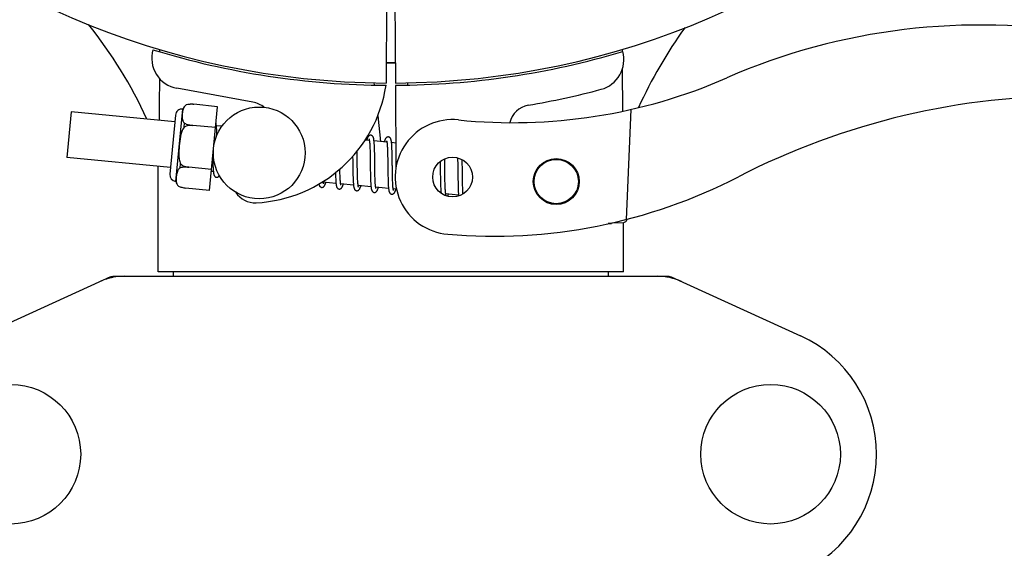
# Model space of a CAD drawing. Units: millimetres. Extents: x 1575 to 7308, y -4424 to 3509.
# Drawn here: x 3923 to 4052, y -1537 to -1468 of the extents above; entities that cross this region are included whole.
import ezdxf

# ---------------------------------------------------------------- set-up
doc = ezdxf.new("R2010")
doc.units = ezdxf.units.MM
doc.header["$LTSCALE"] = 30.734
doc.header["$PDMODE"] = 3
doc.header["$PDSIZE"] = 1
doc.layers.get('0').update_dxf_attribs({"linetype": 'CONTINUOUS'})
doc.layers.get('Defpoints').update_dxf_attribs({"linetype": 'CONTINUOUS'})
doc.layers.add('COTAS', color=7, linetype='CONTINUOUS')
doc.styles.add('ARIAL', font='arial.ttf')
doc.dimstyles.new('Diseño_PlanosFabricacion', dxfattribs={"dimtxt": 55, "dimasz": 60, "dimexe": 10, "dimexo": 10, "dimgap": 10, "dimtad": 1, "dimtih": 1, "dimtoh": 1, "dimdec": 0, "dimzin": 1, "dimdsep": 46, "dimtxsty": 'ARIAL', "dimcen": 15, "dimadec": 0, "dimazin": 0, "dimtp": 0.05, "dimtm": 0.05, "dimtfac": 1, "dimtdec": 0, "dimtofl": 0, "dimtmove": 0, "dimatfit": 3, "dimfxl": 0, "dimtolj": 1, "dimarcsym": 0})

# ---------------------------------------------------------------- blocks, each defined once
blk = doc.blocks.new('*D5')
at = {"layer": 'COTAS', "color": 0, "lineweight": -2}
for p, q in [((4956.88, -1208.8), (4956.88, -2101.24)), ((2161.88, -1750.8), (2161.88, -2101.24)), ((2221.88, -2091.24), (4896.88, -2091.24))]:
    blk.add_line(p, q, dxfattribs=at)
at = {"layer": 'COTAS', "color": 0, "lineweight": 0}
for points in [[(2221.88, -2081.24), (2221.88, -2101.24), (2161.88, -2091.24)], [(4896.88, -2081.24), (4896.88, -2101.24), (4956.88, -2091.24)]]:
    blk.add_solid(points, dxfattribs=at)
at = {"layer": 'Defpoints', "color": 0, "lineweight": 0}
for p in [(4956.88, -1198.8), (2161.88, -1740.8), (4956.88, -2091.24)]:
    blk.add_point(p, dxfattribs=at)
at = {"layer": 'COTAS', "color": 0, "insert": (3559.38, -2053.16), "char_height": 55, "attachment_point": 5, "style": 'ARIAL'}
blk.add_mtext('\\A1;2795 mm', dxfattribs=at)

msp = doc.modelspace()

# ---------------------------------------------------------------- linework, layer by layer
for p, q in [((3971.33, -1465.51), (3971.26, -1476.3)), ((3972.43, -1465.53), (3972.49, -1476.3)), ((3941.67, -1471.96), (3941.67, -1471.88)), ((4002.12, -1471.87), (4002.12, -1472.19)), ((4002.13, -1474.52), (4002.16, -1479.98)), ((3953.85, -1478.8), (3943.92, -1476.99)), ((3969.68, -1476.25), (3969.71, -1476.56)), ((3972.49, -1476.6), (3972.56, -1487.43)), ((3974.08, -1476.25), (3974.05, -1476.56)), ((3943.78, -1489.15), (3944.69, -1479.7)), ((3945.14, -1479.16), (3945.14, -1479.15)), ((3945.14, -1479.16), (3945.14, -1479.16)), ((3949.25, -1479.39), (3946.12, -1479.08)), ((3948.19, -1490.33), (3949.25, -1479.39)), ((4003.27, -1479.75), (4002.64, -1494.12)), ((3930.09, -1480.05), (3929.52, -1486.02)), ((3943.66, -1481.36), (3930.09, -1480.05)), ((3943.74, -1480.48), (3943, -1488.2)), ((3970.17, -1480.58), (3970.55, -1483.95)), ((3944.86, -1482.08), (3944.91, -1481.55)), ((3948.98, -1482.12), (3945.99, -1481.83)), ((3945.99, -1481.84), (3945.99, -1481.83)), ((3949.81, -1481.95), (3949.09, -1481.88)), ((3949.14, -1482.63), (3949.14, -1482.46)), ((3949.15, -1482.82), (3949.14, -1482.63)), ((3969.09, -1483.8), (3968.52, -1483.75)), ((3969.14, -1484.42), (3969.15, -1484.57)), ((3969.15, -1484.57), (3969.16, -1484.73)), ((3969.16, -1484.73), (3969.16, -1484.9)), ((3969.16, -1484.9), (3969.17, -1485.08)), ((3969.17, -1485.08), (3969.18, -1485.27)), ((3971.38, -1484.02), (3969.69, -1483.86)), ((3969.75, -1484.62), (3969.74, -1484.45)), ((3969.76, -1484.8), (3969.75, -1484.62)), ((3969.76, -1484.98), (3969.76, -1484.8)), ((3969.77, -1485.18), (3969.76, -1484.98)), ((3971.43, -1484.57), (3971.44, -1484.71)), ((3971.44, -1484.71), (3971.44, -1484.84)), ((3971.44, -1484.84), (3971.45, -1484.99)), ((3971.45, -1484.99), (3971.46, -1485.15)), ((3972.54, -1484.14), (3971.98, -1484.08)), ((3972.04, -1484.79), (3972.03, -1484.63)), ((3972.04, -1484.96), (3972.04, -1484.79)), ((3972.05, -1485.14), (3972.04, -1484.96)), ((3972.06, -1485.33), (3972.05, -1485.14)), ((3943.08, -1487.33), (3929.52, -1486.02)), ((3948.61, -1485.98), (3948.61, -1486.17)), ((3948.61, -1486.17), (3948.62, -1486.52)), ((3966.9, -1485.88), (3966.91, -1486.42)), ((3967.49, -1485.49), (3967.48, -1485.2)), ((3967.5, -1486.12), (3967.49, -1485.49)), ((3969.18, -1485.27), (3969.18, -1485.57)), ((3969.18, -1485.57), (3969.19, -1485.9)), ((3969.19, -1485.9), (3969.19, -1486.36)), ((3969.19, -1486.36), (3969.21, -1487.61)), ((3969.78, -1485.5), (3969.77, -1485.18)), ((3969.78, -1485.94), (3969.78, -1485.5)), ((3969.8, -1487.01), (3969.78, -1485.94)), ((3971.46, -1485.15), (3971.46, -1485.31)), ((3971.46, -1485.31), (3971.47, -1485.58)), ((3971.47, -1485.58), (3971.47, -1485.86)), ((3971.47, -1485.86), (3971.48, -1486.16)), ((3971.48, -1486.16), (3971.48, -1486.58)), ((3972.06, -1485.64), (3972.06, -1485.33)), ((3972.07, -1485.96), (3972.06, -1485.64)), ((3972.08, -1486.55), (3972.07, -1485.96)), ((3978.93, -1486.47), (3978.93, -1486.19)), ((3980.61, -1486.07), (3980.62, -1486.23)), ((3980.62, -1486.23), (3980.62, -1486.43)), ((3980.62, -1486.43), (3980.63, -1486.73)), ((3981.22, -1486.45), (3981.22, -1486.3)), ((3941.48, -1500.97), (3941.48, -1487.17)), ((3941.48, -1500.97), (3941.48, -1487.17)), ((3944.35, -1487.38), (3944.4, -1486.85)), ((3945.47, -1487.31), (3945.47, -1487.3)), ((3948.46, -1487.59), (3945.47, -1487.31)), ((3948.62, -1486.52), (3948.63, -1486.75)), ((3948.63, -1486.75), (3948.64, -1486.97)), ((3948.64, -1486.97), (3948.64, -1487.17)), ((3965.23, -1487.67), (3965.23, -1487.53)), ((3965.24, -1487.97), (3965.23, -1487.67)), ((3966.92, -1487.43), (3966.93, -1487.88)), ((3967.52, -1487.61), (3967.51, -1487.19)), ((3967.52, -1487.91), (3967.52, -1487.61)), ((3969.21, -1487.61), (3969.22, -1488.11)), ((3969.8, -1487.61), (3969.8, -1487.01)), ((3969.81, -1487.95), (3969.8, -1487.61)), ((3971.48, -1486.58), (3971.5, -1487.95)), ((3978.34, -1486.55), (3978.35, -1486.9)), ((3978.35, -1486.9), (3978.35, -1487.38)), ((3978.35, -1487.38), (3978.36, -1488.01)), ((3978.94, -1486.91), (3978.93, -1486.47)), ((3978.95, -1487.89), (3978.94, -1486.91)), ((3980.63, -1486.73), (3980.64, -1487.06)), ((3980.64, -1487.06), (3980.64, -1487.53)), ((3980.64, -1487.53), (3980.66, -1488.84)), ((3981.23, -1486.81), (3981.22, -1486.45)), ((3981.24, -1487.43), (3981.23, -1486.81)), ((3948.7, -1487.87), (3948.43, -1487.84)), ((3964.65, -1488.31), (3964.66, -1488.49)), ((3964.66, -1488.49), (3964.67, -1488.66)), ((3964.67, -1488.66), (3964.68, -1488.82)), ((3965.24, -1488.16), (3965.24, -1487.97)), ((3965.25, -1488.34), (3965.24, -1488.16)), ((3965.26, -1488.51), (3965.25, -1488.34)), ((3965.26, -1488.67), (3965.26, -1488.51)), ((3965.27, -1488.82), (3965.26, -1488.67)), ((3966.93, -1487.88), (3966.93, -1488.2)), ((3966.93, -1488.2), (3966.94, -1488.4)), ((3966.94, -1488.4), (3966.95, -1488.6)), ((3966.95, -1488.6), (3966.95, -1488.79)), ((3966.95, -1488.79), (3966.96, -1488.97)), ((3967.53, -1488.19), (3967.52, -1487.91)), ((3967.54, -1488.45), (3967.53, -1488.19)), ((3967.54, -1488.62), (3967.54, -1488.45)), ((3967.55, -1488.78), (3967.54, -1488.62)), ((3967.55, -1488.92), (3967.55, -1488.78)), ((3967.56, -1489.06), (3967.55, -1488.92)), ((3969.22, -1488.11), (3969.23, -1488.47)), ((3969.23, -1488.47), (3969.23, -1488.7)), ((3969.23, -1488.7), (3969.24, -1488.91)), ((3969.24, -1488.91), (3969.25, -1489.12)), ((3969.82, -1488.28), (3969.81, -1487.95)), ((3969.82, -1488.49), (3969.82, -1488.28)), ((3969.83, -1488.69), (3969.82, -1488.49)), ((3969.83, -1488.87), (3969.83, -1488.69)), ((3969.84, -1489.05), (3969.83, -1488.87)), ((3971.5, -1487.95), (3971.51, -1488.4)), ((3971.51, -1488.4), (3971.52, -1488.73)), ((3971.52, -1488.73), (3971.52, -1488.93)), ((3971.52, -1488.93), (3971.53, -1489.12)), ((3972.1, -1488.15), (3972.09, -1487.79)), ((3972.1, -1488.48), (3972.1, -1488.15)), ((3972.11, -1488.69), (3972.1, -1488.48)), ((3972.12, -1488.89), (3972.11, -1488.69)), ((3972.12, -1489.08), (3972.12, -1488.89)), ((3978.36, -1488.01), (3978.37, -1488.79)), ((3978.37, -1488.79), (3978.38, -1489.16)), ((3978.96, -1488.42), (3978.95, -1487.89)), ((3978.97, -1488.82), (3978.96, -1488.42)), ((3978.97, -1489.11), (3978.97, -1488.82)), ((3980.66, -1488.84), (3980.67, -1489.25)), ((3981.25, -1488.89), (3981.25, -1488.43)), ((3981.26, -1489.21), (3981.25, -1488.89)), ((3944.12, -1489.77), (3944.12, -1489.76)), ((3944.12, -1489.76), (3944.12, -1489.76)), ((3948.19, -1490.33), (3945.06, -1490.03)), ((3964.72, -1489.41), (3963.04, -1489.25)), ((3967.01, -1489.63), (3965.33, -1489.47)), ((3969.3, -1489.85), (3967.62, -1489.69)), ((3969.85, -1489.21), (3969.84, -1489.05)), ((3969.85, -1489.28), (3969.85, -1489.21)), ((3971.59, -1490.07), (3969.91, -1489.91)), ((3971.53, -1489.12), (3971.54, -1489.31)), ((3971.54, -1489.31), (3971.54, -1489.48)), ((3972.13, -1489.25), (3972.12, -1489.08)), ((3972.14, -1489.41), (3972.13, -1489.25)), ((3972.14, -1489.49), (3972.14, -1489.41)), ((3972.64, -1490.17), (3972.2, -1490.13)), ((3978.38, -1489.16), (3978.38, -1489.41)), ((3978.38, -1489.41), (3978.39, -1489.64)), ((3978.39, -1489.64), (3978.4, -1489.85)), ((3978.4, -1489.85), (3978.41, -1490.05)), ((3978.98, -1489.38), (3978.97, -1489.11)), ((3978.99, -1489.63), (3978.98, -1489.38)), ((3978.99, -1489.79), (3978.99, -1489.63)), ((3979, -1489.94), (3978.99, -1489.79)), ((3979, -1490.08), (3979, -1489.94)), ((3979.01, -1490.21), (3979, -1490.08)), ((3980.67, -1489.25), (3980.67, -1489.51)), ((3980.67, -1489.51), (3980.68, -1489.76)), ((3980.68, -1489.76), (3980.69, -1489.99)), ((3980.69, -1489.99), (3980.69, -1490.2)), ((3981.27, -1489.52), (3981.26, -1489.21)), ((3981.27, -1489.71), (3981.27, -1489.52)), ((3981.28, -1489.89), (3981.27, -1489.71)), ((3981.28, -1490.06), (3981.28, -1489.89)), ((3981.29, -1490.22), (3981.28, -1490.06)), ((3981.3, -1490.36), (3981.29, -1490.22)), ((3980.75, -1490.95), (3979.07, -1490.79)), ((4000.72, -1494.66), (4000.31, -1494.67)), ((4000.31, -1494.67), (4000.72, -1494.66)), ((4000.72, -1494.66), (4000.73, -1494.58)), ((4000.79, -1494.57), (4002.31, -1494.51)), ((4002.28, -1500.97), (4002.28, -1494.51)), ((4002.28, -1500.97), (4002.28, -1494.51)), ((3935.23, -1501.62), (3918.32, -1509.33)), ((3935.54, -1501.55), (4008.22, -1501.55)), ((4002.28, -1500.97), (3941.48, -1500.97)), ((3943.46, -1500.97), (3943.46, -1501.55)), ((4000.3, -1500.97), (4000.3, -1501.55)), ((4008.52, -1501.62), (4025.44, -1509.33))]:
    msp.add_line(p, q)
for points in [[(3949.09, -1481.91), (3949.09, -1481.86), (3949.08, -1481.8), (3949.07, -1481.75), (3949.07, -1481.7), (3949.06, -1481.66), (3949.05, -1481.62), (3949.04, -1481.58), (3949.04, -1481.55)], [(3949.14, -1482.46), (3949.13, -1482.38), (3949.13, -1482.31), (3949.12, -1482.23), (3949.12, -1482.16), (3949.11, -1482.1), (3949.11, -1482.03), (3949.1, -1481.97), (3949.09, -1481.91)], [(3949.16, -1483.11), (3949.16, -1483.01), (3949.15, -1482.82)], [(3969.28, -1483.12), (3969.26, -1483.12), (3969.21, -1483.12), (3969.16, -1483.13), (3969.11, -1483.15), (3969.06, -1483.18), (3969.02, -1483.2), (3968.99, -1483.23), (3968.96, -1483.26), (3968.94, -1483.29), (3968.92, -1483.32), (3968.9, -1483.35), (3968.88, -1483.39), (3968.86, -1483.42), (3968.85, -1483.46), (3968.83, -1483.5), (3968.81, -1483.54), (3968.79, -1483.59), (3968.78, -1483.64), (3968.76, -1483.69), (3968.74, -1483.75), (3968.73, -1483.77)], [(3969.05, -1483.61), (3969.04, -1483.61), (3969.04, -1483.61), (3969.04, -1483.61), (3969.05, -1483.62), (3969.05, -1483.63), (3969.05, -1483.64), (3969.06, -1483.66), (3969.06, -1483.68), (3969.07, -1483.7), (3969.07, -1483.73), (3969.08, -1483.76), (3969.08, -1483.79)], [(3969.08, -1483.79), (3969.09, -1483.83), (3969.1, -1483.86), (3969.1, -1483.91), (3969.11, -1483.95), (3969.11, -1484), (3969.12, -1484.05), (3969.12, -1484.11), (3969.13, -1484.16), (3969.13, -1484.23), (3969.14, -1484.29), (3969.14, -1484.36), (3969.14, -1484.42)], [(3969.7, -1483.9), (3969.69, -1483.84), (3969.69, -1483.79), (3969.68, -1483.74), (3969.67, -1483.69), (3969.66, -1483.64), (3969.66, -1483.6), (3969.65, -1483.56), (3969.64, -1483.52), (3969.63, -1483.49), (3969.62, -1483.45), (3969.61, -1483.42), (3969.6, -1483.38), (3969.58, -1483.35), (3969.57, -1483.32), (3969.55, -1483.29), (3969.52, -1483.26), (3969.49, -1483.22), (3969.45, -1483.19), (3969.41, -1483.16), (3969.36, -1483.14), (3969.31, -1483.12), (3969.28, -1483.12)], [(3971.57, -1483.34), (3971.55, -1483.34), (3971.5, -1483.34), (3971.45, -1483.35), (3971.4, -1483.37), (3971.36, -1483.39), (3971.32, -1483.41), (3971.29, -1483.44), (3971.26, -1483.47), (3971.24, -1483.49), (3971.22, -1483.52), (3971.2, -1483.55), (3971.19, -1483.58), (3971.17, -1483.61), (3971.15, -1483.64), (3971.14, -1483.68), (3971.12, -1483.71), (3971.1, -1483.75), (3971.09, -1483.79), (3971.07, -1483.84), (3971.05, -1483.89), (3971.04, -1483.94), (3971.02, -1483.99)], [(3971.33, -1483.83), (3971.33, -1483.83), (3971.33, -1483.83), (3971.33, -1483.83), (3971.34, -1483.84), (3971.34, -1483.85), (3971.34, -1483.86), (3971.35, -1483.88), (3971.35, -1483.9), (3971.36, -1483.92), (3971.36, -1483.94), (3971.37, -1483.97), (3971.37, -1484)], [(3971.99, -1484.1), (3971.98, -1484.05), (3971.97, -1484), (3971.97, -1483.95), (3971.96, -1483.9), (3971.95, -1483.86), (3971.94, -1483.82), (3971.94, -1483.78), (3971.93, -1483.74), (3971.92, -1483.7), (3971.91, -1483.67), (3971.9, -1483.63), (3971.88, -1483.6), (3971.87, -1483.57), (3971.85, -1483.54), (3971.83, -1483.51), (3971.81, -1483.48), (3971.78, -1483.44), (3971.74, -1483.41), (3971.7, -1483.38), (3971.65, -1483.36), (3971.6, -1483.34), (3971.57, -1483.34)], [(3969.74, -1484.45), (3969.74, -1484.37), (3969.73, -1484.3), (3969.73, -1484.22), (3969.72, -1484.15), (3969.72, -1484.09), (3969.71, -1484.02), (3969.7, -1483.96), (3969.7, -1483.9)], [(3971.37, -1484), (3971.38, -1484.04), (3971.38, -1484.07), (3971.39, -1484.11), (3971.39, -1484.15), (3971.4, -1484.2), (3971.4, -1484.24), (3971.41, -1484.29), (3971.41, -1484.34), (3971.42, -1484.4), (3971.42, -1484.45), (3971.42, -1484.51), (3971.43, -1484.57)], [(3972.03, -1484.63), (3972.02, -1484.56), (3972.02, -1484.49), (3972.01, -1484.42), (3972.01, -1484.35), (3972, -1484.28), (3972, -1484.22), (3971.99, -1484.16), (3971.99, -1484.1)], [(3966.91, -1486.42), (3966.91, -1486.64), (3966.92, -1487.43)], [(3967.51, -1487.19), (3967.5, -1486.61), (3967.5, -1486.12)], [(3948.64, -1487.17), (3948.65, -1487.26), (3948.65, -1487.35), (3948.66, -1487.43), (3948.66, -1487.51), (3948.67, -1487.59), (3948.68, -1487.66), (3948.68, -1487.73), (3948.69, -1487.8), (3948.7, -1487.86)], [(3972.09, -1487.79), (3972.09, -1487.17), (3972.08, -1487.04), (3972.08, -1486.55)], [(3981.25, -1488.43), (3981.24, -1487.94), (3981.24, -1487.43)], [(3948.7, -1487.86), (3948.7, -1487.92), (3948.71, -1487.97), (3948.72, -1488.03), (3948.72, -1488.07), (3948.73, -1488.12), (3948.74, -1488.16), (3948.75, -1488.2), (3948.76, -1488.24), (3948.77, -1488.28), (3948.78, -1488.32), (3948.8, -1488.35), (3948.81, -1488.38), (3948.83, -1488.41), (3948.85, -1488.45), (3948.87, -1488.48), (3948.9, -1488.51), (3948.94, -1488.55), (3948.99, -1488.58), (3949.04, -1488.6), (3949.09, -1488.61), (3949.11, -1488.61)], [(3949.11, -1488.61), (3949.13, -1488.61), (3949.18, -1488.61), (3949.23, -1488.6), (3949.28, -1488.58), (3949.33, -1488.56), (3949.36, -1488.53), (3949.4, -1488.5), (3949.43, -1488.47), (3949.45, -1488.44), (3949.47, -1488.41), (3949.48, -1488.4)], [(3964.65, -1488.03), (3964.65, -1488.11), (3964.65, -1488.31)], [(3964.68, -1488.82), (3964.68, -1488.9), (3964.68, -1488.97), (3964.69, -1489.05), (3964.69, -1489.11), (3964.7, -1489.18), (3964.7, -1489.24), (3964.71, -1489.3), (3964.72, -1489.36)], [(3965.33, -1489.47), (3965.32, -1489.43), (3965.32, -1489.39), (3965.31, -1489.35), (3965.31, -1489.3), (3965.3, -1489.25), (3965.3, -1489.2), (3965.29, -1489.14), (3965.29, -1489.08), (3965.28, -1489.02), (3965.28, -1488.96), (3965.28, -1488.89), (3965.27, -1488.82)], [(3966.96, -1488.97), (3966.97, -1489.06), (3966.97, -1489.14), (3966.98, -1489.22), (3966.98, -1489.29), (3966.99, -1489.37), (3966.99, -1489.44), (3967, -1489.5), (3967, -1489.57), (3967.01, -1489.63)], [(3962.48, -1489.5), (3962.49, -1489.53), (3962.5, -1489.57), (3962.51, -1489.61), (3962.52, -1489.64), (3962.53, -1489.67), (3962.55, -1489.7), (3962.56, -1489.73), (3962.58, -1489.77), (3962.61, -1489.8), (3962.64, -1489.83), (3962.68, -1489.87), (3962.72, -1489.9), (3962.77, -1489.92), (3962.83, -1489.93), (3962.85, -1489.93)], [(3962.85, -1489.93), (3962.88, -1489.94), (3962.93, -1489.93), (3962.99, -1489.92), (3963.04, -1489.9), (3963.08, -1489.87), (3963.12, -1489.84), (3963.15, -1489.81), (3963.17, -1489.79), (3963.19, -1489.76), (3963.21, -1489.73), (3963.23, -1489.7), (3963.25, -1489.67), (3963.26, -1489.64), (3963.28, -1489.6), (3963.29, -1489.56), (3963.31, -1489.53), (3963.33, -1489.48), (3963.34, -1489.44), (3963.36, -1489.39), (3963.38, -1489.35), (3963.39, -1489.29), (3963.4, -1489.28)], [(3963.04, -1489.27), (3963.04, -1489.24), (3963.03, -1489.2), (3963.03, -1489.17)], [(3963.08, -1489.44), (3963.08, -1489.44), (3963.08, -1489.45), (3963.08, -1489.44), (3963.08, -1489.44), (3963.08, -1489.43), (3963.07, -1489.42), (3963.07, -1489.4), (3963.07, -1489.38), (3963.06, -1489.36), (3963.05, -1489.33), (3963.05, -1489.31), (3963.04, -1489.27)], [(3964.72, -1489.36), (3964.72, -1489.42), (3964.73, -1489.47), (3964.74, -1489.52), (3964.74, -1489.57), (3964.75, -1489.61), (3964.76, -1489.66), (3964.76, -1489.7), (3964.77, -1489.73), (3964.78, -1489.77), (3964.79, -1489.8), (3964.8, -1489.84), (3964.81, -1489.87), (3964.82, -1489.9), (3964.84, -1489.93), (3964.85, -1489.96), (3964.88, -1489.99), (3964.9, -1490.03), (3964.93, -1490.06), (3964.97, -1490.09), (3965.02, -1490.12), (3965.07, -1490.14), (3965.12, -1490.15), (3965.14, -1490.15)], [(3965.14, -1490.15), (3965.17, -1490.16), (3965.22, -1490.15), (3965.28, -1490.14), (3965.33, -1490.12), (3965.37, -1490.09), (3965.4, -1490.06), (3965.43, -1490.04), (3965.46, -1490.01), (3965.48, -1489.98), (3965.5, -1489.95), (3965.52, -1489.92), (3965.54, -1489.89), (3965.55, -1489.86), (3965.57, -1489.82), (3965.59, -1489.78), (3965.6, -1489.74), (3965.62, -1489.7), (3965.63, -1489.66), (3965.65, -1489.61), (3965.67, -1489.56), (3965.69, -1489.5)], [(3965.37, -1489.66), (3965.37, -1489.66), (3965.37, -1489.65), (3965.37, -1489.64), (3965.36, -1489.63), (3965.36, -1489.61), (3965.35, -1489.59), (3965.35, -1489.56), (3965.34, -1489.54), (3965.34, -1489.5), (3965.33, -1489.47)], [(3967.01, -1489.63), (3967.02, -1489.68), (3967.02, -1489.74), (3967.03, -1489.79), (3967.04, -1489.84), (3967.05, -1489.88), (3967.06, -1489.93), (3967.07, -1489.97), (3967.08, -1490.01), (3967.09, -1490.04), (3967.1, -1490.08), (3967.11, -1490.11), (3967.12, -1490.14), (3967.14, -1490.17), (3967.16, -1490.21), (3967.19, -1490.24), (3967.22, -1490.28), (3967.26, -1490.31), (3967.3, -1490.34), (3967.36, -1490.36), (3967.41, -1490.37), (3967.43, -1490.38)], [(3967.43, -1490.38), (3967.45, -1490.38), (3967.51, -1490.37), (3967.56, -1490.36), (3967.61, -1490.34), (3967.66, -1490.31), (3967.69, -1490.29), (3967.72, -1490.26), (3967.75, -1490.23), (3967.77, -1490.2), (3967.79, -1490.18), (3967.8, -1490.15), (3967.82, -1490.12), (3967.84, -1490.08), (3967.85, -1490.05), (3967.87, -1490.02), (3967.89, -1489.98), (3967.9, -1489.94), (3967.92, -1489.9), (3967.93, -1489.85), (3967.95, -1489.8), (3967.97, -1489.75), (3967.97, -1489.72)], [(3967.62, -1489.72), (3967.62, -1489.68), (3967.61, -1489.65), (3967.61, -1489.61), (3967.6, -1489.56), (3967.6, -1489.52), (3967.59, -1489.47), (3967.59, -1489.42), (3967.58, -1489.37), (3967.58, -1489.31), (3967.57, -1489.25), (3967.57, -1489.19), (3967.57, -1489.13), (3967.56, -1489.06)], [(3967.66, -1489.88), (3967.66, -1489.88), (3967.66, -1489.89), (3967.66, -1489.89), (3967.66, -1489.88), (3967.66, -1489.87), (3967.65, -1489.86), (3967.65, -1489.84), (3967.64, -1489.83), (3967.64, -1489.8), (3967.63, -1489.78), (3967.63, -1489.75), (3967.62, -1489.72)], [(3969.25, -1489.12), (3969.25, -1489.22), (3969.26, -1489.31), (3969.26, -1489.4), (3969.27, -1489.49), (3969.27, -1489.57), (3969.28, -1489.65), (3969.29, -1489.72), (3969.29, -1489.79)], [(3969.29, -1489.79), (3969.3, -1489.86), (3969.31, -1489.92), (3969.32, -1489.98), (3969.33, -1490.03), (3969.33, -1490.08), (3969.34, -1490.13), (3969.35, -1490.18), (3969.36, -1490.22), (3969.37, -1490.26), (3969.39, -1490.3), (3969.4, -1490.33), (3969.41, -1490.37), (3969.43, -1490.4), (3969.46, -1490.44), (3969.48, -1490.47), (3969.52, -1490.51), (3969.56, -1490.54), (3969.61, -1490.56), (3969.66, -1490.58), (3969.71, -1490.59), (3969.72, -1490.6)], [(3969.71, -1490.6), (3969.74, -1490.6), (3969.79, -1490.59), (3969.84, -1490.58), (3969.89, -1490.56), (3969.94, -1490.54), (3969.97, -1490.51), (3970, -1490.49), (3970.03, -1490.46), (3970.05, -1490.43), (3970.07, -1490.4), (3970.09, -1490.37), (3970.11, -1490.34), (3970.13, -1490.31), (3970.14, -1490.27), (3970.16, -1490.23), (3970.18, -1490.19), (3970.19, -1490.15), (3970.21, -1490.11), (3970.23, -1490.06), (3970.24, -1490.01), (3970.26, -1489.96), (3970.26, -1489.95)], [(3969.91, -1489.95), (3969.91, -1489.91), (3969.9, -1489.87), (3969.9, -1489.83), (3969.89, -1489.78), (3969.89, -1489.73), (3969.88, -1489.67), (3969.87, -1489.62), (3969.87, -1489.56), (3969.86, -1489.49), (3969.86, -1489.43), (3969.86, -1489.36), (3969.85, -1489.28)], [(3969.95, -1490.1), (3969.95, -1490.1), (3969.95, -1490.09), (3969.94, -1490.08), (3969.94, -1490.06), (3969.93, -1490.04), (3969.93, -1490.01), (3969.92, -1489.98), (3969.91, -1489.95)], [(3971.54, -1489.48), (3971.55, -1489.56), (3971.55, -1489.64), (3971.56, -1489.71), (3971.56, -1489.78), (3971.57, -1489.85), (3971.57, -1489.92), (3971.58, -1489.98), (3971.59, -1490.04)], [(3971.59, -1490.04), (3971.59, -1490.09), (3971.6, -1490.14), (3971.61, -1490.19), (3971.61, -1490.24), (3971.62, -1490.28), (3971.63, -1490.33), (3971.64, -1490.37), (3971.64, -1490.4), (3971.65, -1490.44), (3971.66, -1490.47), (3971.67, -1490.51), (3971.68, -1490.54), (3971.7, -1490.57), (3971.71, -1490.6), (3971.73, -1490.63), (3971.75, -1490.66), (3971.77, -1490.69), (3971.81, -1490.73), (3971.84, -1490.76), (3971.89, -1490.78), (3971.94, -1490.8), (3971.99, -1490.81), (3972, -1490.82)], [(3972, -1490.82), (3972.03, -1490.82), (3972.08, -1490.81), (3972.14, -1490.8), (3972.19, -1490.78), (3972.24, -1490.75), (3972.27, -1490.73), (3972.3, -1490.7), (3972.33, -1490.67), (3972.35, -1490.64), (3972.37, -1490.61), (3972.39, -1490.58), (3972.41, -1490.54), (3972.43, -1490.51), (3972.44, -1490.47), (3972.46, -1490.43), (3972.48, -1490.39), (3972.49, -1490.34), (3972.51, -1490.29), (3972.53, -1490.24), (3972.55, -1490.19), (3972.55, -1490.17)], [(3972.2, -1490.16), (3972.2, -1490.13), (3972.19, -1490.08), (3972.19, -1490.04), (3972.18, -1489.99), (3972.17, -1489.94), (3972.17, -1489.88), (3972.16, -1489.83), (3972.16, -1489.77), (3972.15, -1489.7), (3972.15, -1489.63), (3972.14, -1489.56), (3972.14, -1489.49)], [(3972.24, -1490.32), (3972.24, -1490.32), (3972.24, -1490.31), (3972.23, -1490.3), (3972.23, -1490.28), (3972.22, -1490.26), (3972.22, -1490.23), (3972.21, -1490.2), (3972.2, -1490.16)], [(3978.41, -1490.05), (3978.41, -1490.15), (3978.42, -1490.24), (3978.42, -1490.32), (3978.43, -1490.4), (3978.43, -1490.48), (3978.44, -1490.55), (3978.45, -1490.62), (3978.45, -1490.69), (3978.45, -1490.69)], [(3979.07, -1490.8), (3979.06, -1490.76), (3979.06, -1490.72), (3979.05, -1490.68), (3979.05, -1490.64), (3979.04, -1490.59), (3979.04, -1490.55), (3979.03, -1490.5), (3979.03, -1490.44), (3979.02, -1490.39), (3979.02, -1490.33), (3979.02, -1490.27), (3979.01, -1490.21)], [(3980.69, -1490.2), (3980.7, -1490.29), (3980.7, -1490.39), (3980.71, -1490.47), (3980.71, -1490.56), (3980.72, -1490.64), (3980.72, -1490.71), (3980.73, -1490.79), (3980.74, -1490.85), (3980.74, -1490.92)], [(3979.11, -1490.98), (3979.11, -1490.98), (3979.11, -1490.99), (3979.11, -1490.99), (3979.11, -1490.98), (3979.11, -1490.97), (3979.1, -1490.96), (3979.1, -1490.95), (3979.09, -1490.93), (3979.09, -1490.91), (3979.08, -1490.88), (3979.08, -1490.86), (3979.07, -1490.83), (3979.07, -1490.8)], [(3979.33, -1491.09), (3979.34, -1491.07), (3979.35, -1491.03), (3979.37, -1490.98), (3979.39, -1490.94), (3979.4, -1490.89), (3979.42, -1490.83), (3979.42, -1490.83)], [(3980.74, -1490.92), (3980.75, -1490.98), (3980.76, -1491.04), (3980.76, -1491.05)], [(3981.33, -1490.79), (3981.32, -1490.74), (3981.32, -1490.69), (3981.31, -1490.63), (3981.31, -1490.57), (3981.31, -1490.5), (3981.3, -1490.43), (3981.3, -1490.36)]]:
    msp.add_lwpolyline(points)
for centre, radius in [((3954.69, -1485.43), 6), ((3979.96, -1488.58), 2.6), ((3993.51, -1489.17), 3), ((3993.51, -1489.17), 2.9), ((3922.23, -1524.8), 9.12), ((4021.53, -1524.8), 9.12)]:
    msp.add_circle(centre, radius)
for centre, radius, start, end in [((3971.88, -1370.3), 106, 90.3322, 269.6678), ((3971.88, -1370.3), 106, 270.3322, 89.6678), ((3885.74, -1505.91), 59.7, 24.6556, 38.6333), ((4058.73, -1504.13), 59.77, 144.0575, 155.6724), ((4048.88, -1551.36), 82.64, 80.1721, 113.5863), ((3944.64, -1473.05), 4, 164.074, 259.6678), ((3971.88, -1370.3), 106.3, 252.9959, 269.6678), ((3971.88, -1370.3), 106.3, 270.3322, 286.5705), ((3998.34, -1473.25), 4, 284.9771, 15.4924), ((3971.88, -1370.3), 103.32, 269.6663, 270.3337), ((3971.88, -1370.3), 103.35, 269.666, 270.334), ((3987.8, -1411.48), 70, 264.1914, 293.5863), ((3953.37, -1473.87), 18.1, 272.923, 351.3426), ((3971.9, -1374.43), 106.3, 279.7245, 284.9771), ((4060.97, -1573.46), 95.47, 89.4362, 117.2134), ((3944.61, -1480.57), 0.875, 84.5, 174.5), ((3945.7, -1480.07), 1.07, 121.5208, 159.7276), ((3945.87, -1482.24), 3.17, 92.2989, 93.5411), ((3945.87, -1482.28), 3.21, 91.7293, 92.3005), ((3945.87, -1482.33), 3.25, 89.8325, 91.7252), ((3945.87, -1482.36), 3.28, 89.6082, 89.834), ((3945.87, -1482.38), 3.31, 87.6598, 89.6062), ((3945.87, -1482.4), 3.33, 87.5185, 87.6617), ((3945.87, -1482.42), 3.34, 85.6916, 87.5179), ((3953.22, -1482.24), 3.5, 52.3931, 79.6678), ((3990.36, -1482.16), 3, 99.7245, 166.7027), ((3979.96, -1488.58), 7.5, 84.2132, 265.1066), ((3943.87, -1488.28), 0.875, 174.5, 264.5), ((3985.3, -1426.31), 70, 265.1066, 297.2134), ((3944.84, -1488.98), 1.07, 189.2724, 227.4792), ((3954.14, -1488.95), 3, 213.0403, 272.923), ((4002.29, -1494.02), 0.49, 272.3558, 277.1189), ((3937.03, -1509.12), 7.57, 100.9387, 114.5167), ((3937.02, -1509.12), 7.57, 90.0042, 100.8771), ((4006.74, -1509.08), 7.53, 65.4479, 90.0225), ((4018.38, -1524.8), 17, 294.5295, 65.4705)]:
    msp.add_arc(centre, radius, start, end)
for start_param, end_param in [(1.458791, 1.459358), (1.467439, 1.480057)]:
    msp.add_ellipse((3971.88, -1520.55), major_axis=(0, 434.74), ratio=0.069927, start_param=start_param, end_param=end_param)
for points, knots in [([(3945.14, -1479.16), (3945.09, -1479.2), (3944.99, -1479.28), (3944.89, -1479.42), (3944.81, -1479.56), (3944.73, -1479.76), (3944.67, -1480.01), (3944.63, -1480.32), (3944.62, -1480.63), (3944.62, -1480.88), (3944.66, -1481.09), (3944.71, -1481.25), (3944.79, -1481.41), (3944.86, -1481.5), (3944.91, -1481.55)], [0, 0, 0, 0, 0.073636, 0.140135, 0.202746, 0.263355, 0.382101, 0.5, 0.617899, 0.736645, 0.797254, 0.859865, 0.926364, 1, 1, 1, 1]), ([(3945.67, -1479.08), (3945.62, -1479.08), (3945.45, -1479.1), (3945.27, -1479.13), (3945.14, -1479.16)], [0, 0, 0, 0, 0.260264, 1, 1, 1, 1]), ([(3944.86, -1482.08), (3944.8, -1482.16), (3944.69, -1482.34), (3944.58, -1482.62), (3944.49, -1482.91), (3944.39, -1483.31), (3944.31, -1483.82), (3944.24, -1484.43), (3944.19, -1485.04), (3944.18, -1485.55), (3944.19, -1485.96), (3944.23, -1486.26), (3944.29, -1486.56), (3944.36, -1486.76), (3944.4, -1486.85)], [0, 0, 0, 0, 0.062471, 0.124964, 0.187466, 0.249975, 0.374979, 0.5, 0.62502, 0.750025, 0.812534, 0.875036, 0.937529, 1, 1, 1, 1]), ([(3945.99, -1481.84), (3945.89, -1481.83), (3945.7, -1481.82), (3945.4, -1481.86), (3945.12, -1481.94), (3944.94, -1482.03), (3944.86, -1482.08)], [0, 0, 0, 0, 0.249976, 0.499962, 0.749968, 1, 1, 1, 1]), ([(3944.91, -1481.55), (3945.07, -1481.63), (3945.43, -1481.75), (3945.8, -1481.81), (3945.99, -1481.83)], [0, 0, 0, 0, 0.48106, 1, 1, 1, 1]), ([(3944.14, -1487.58), (3944.08, -1487.66), (3943.99, -1487.83), (3943.91, -1488.1), (3943.86, -1488.38), (3943.83, -1488.65), (3943.82, -1488.93), (3943.84, -1489.21), (3943.91, -1489.45), (3944.01, -1489.64), (3944.08, -1489.72), (3944.12, -1489.76)], [0, 0, 0, 0, 0.12745, 0.248997, 0.369036, 0.488799, 0.608769, 0.73, 0.856292, 0.924696, 1, 1, 1, 1]), ([(3944.35, -1487.38), (3944.31, -1487.4), (3944.23, -1487.47), (3944.17, -1487.54), (3944.14, -1487.58)], [0, 0, 0, 0, 0.522173, 1, 1, 1, 1]), ([(3945.47, -1487.31), (3945.27, -1487.29), (3944.9, -1487.28), (3944.52, -1487.33), (3944.35, -1487.38)], [0, 0, 0, 0, 0.518932, 1, 1, 1, 1]), ([(3944.4, -1486.85), (3944.47, -1486.91), (3944.63, -1487.03), (3944.89, -1487.17), (3945.17, -1487.26), (3945.37, -1487.29), (3945.47, -1487.3)], [0, 0, 0, 0, 0.250032, 0.500038, 0.750024, 1, 1, 1, 1]), ([(3944.12, -1489.76), (3944.26, -1489.83), (3944.57, -1489.94), (3944.9, -1490.01), (3945.06, -1490.03)], [0, 0, 0, 0, 0.481275, 1, 1, 1, 1]), ([(4002.35, -1494.5), (4002.41, -1494.49), (4002.54, -1494.45), (4002.65, -1494.36), (4002.69, -1494.3)], [0, 0, 0, 0, 0.500013, 1, 1, 1, 1])]:
    msp.add_open_spline(points, degree=3, knots=knots)
for points in [[(4002.69, -1494.3), (4002.73, -1494.24), (4002.77, -1494.16), (4002.78, -1494.08)], [(3935.23, -1501.62), (3935.33, -1501.57), (3935.43, -1501.55), (3935.54, -1501.55)], [(4008.22, -1501.55), (4008.32, -1501.55), (4008.43, -1501.57), (4008.52, -1501.62)]]:
    msp.add_open_spline(points, degree=3)

# ---------------------------------------------------------------- dimensions: what is measured, and where the dimension line sits
at = {"layer": 'COTAS'}
dim = msp.add_linear_dim(base=(4956.88, -2091.24), p1=(2161.88, -1740.8), p2=(4956.88, -1198.8), dimstyle='Diseño_PlanosFabricacion', override={"dimpost": ' mm'}, dxfattribs=at)
dim.commit()
dim.dimension.update_dxf_attribs({"geometry": '*D5', "text_midpoint": (3559.38, -2091.24), "dimtype": 160})

doc.saveas('drawing.dxf')
